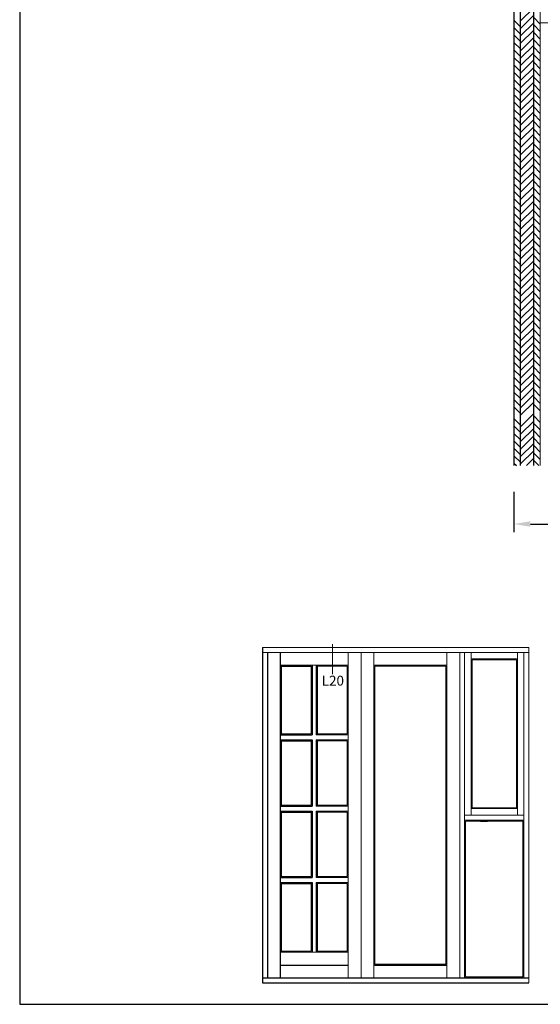
# Model space of a CAD drawing. Extents: x 60 to 256, y 570 to 854.
# Drawn here: x 60 to 139, y 570 to 720 of the extents above; entities that cross this region are included whole.
import ezdxf

# ---------------------------------------------------------------- set-up
doc = ezdxf.new("R2010")
doc.units = 0
doc.header["$LTSCALE"] = 0.2
doc.header["$PDSIZE"] = 5
doc.layers.get('Defpoints').update_dxf_attribs({"linetype": 'CONTINUOUS'})
for name, color, linetype in [('1', 7, 'CONTINUOUS'), ('HDF', 8, 'CONTINUOUS'), ('HOVED', 7, 'CONTINUOUS'), ('SALG_DIM', 7, 'CONTINUOUS')]:
    doc.layers.add(name, color=color, linetype=linetype)
doc.layers.add('1 Muotoviivat', color=7, linetype='CONTINUOUS', lineweight=9)
doc.styles.add('ARIAL', font='arial.ttf')
doc.dimstyles.new('SALGDIM', dxfattribs={"dimtxt": 2, "dimasz": 2.5, "dimexe": 1.25, "dimexo": 4, "dimtad": 0, "dimdec": 1, "dimdsep": 46, "dimlunit": 6, "dimtxsty": 'ARIAL', "dimcen": 2.5, "dimclre": 1, "dimadec": 0, "dimazin": 0, "dimtfac": 1, "dimtdec": 1, "dimtmove": 0, "dimatfit": 3, "dimfxl": 0, "dimtolj": 1, "dimtzin": 0, "dimarcsym": 0})

# ---------------------------------------------------------------- blocks, each defined once
blk = doc.blocks.new('*D39')
at = {"layer": 'Defpoints', "color": 0}
for p in [(135.36, 652.36), (212.36, 652.36), (212.36, 643.48)]:
    blk.add_point(p, dxfattribs=at)
at = {"layer": 'SALG_DIM', "color": 1, "lineweight": -2}
for p, q in [((135.36, 648.36), (135.36, 642.23)), ((212.36, 648.36), (212.36, 642.23))]:
    blk.add_line(p, q, dxfattribs=at)
at = {"layer": 'SALG_DIM', "color": 0, "lineweight": -2}
for p, q in [((137.86, 643.48), (171.82, 643.48)), ((209.86, 643.48), (175.91, 643.48))]:
    blk.add_line(p, q, dxfattribs=at)
at = {"layer": 'SALG_DIM', "color": 0}
for points in [[(137.86, 643.9), (137.86, 643.06), (135.36, 643.48)], [(209.86, 643.9), (209.86, 643.06), (212.36, 643.48)]]:
    blk.add_solid(points, dxfattribs=at)
at = {"layer": 'SALG_DIM', "color": 0, "insert": (173.86, 643.48), "char_height": 2, "attachment_point": 5, "style": 'ARIAL'}
blk.add_mtext('\\A1;77', dxfattribs=at)

msp = doc.modelspace()

# ---------------------------------------------------------------- linework, layer by layer
at = {"layer": '1', "color": 1}
for p, q in [((60.2, 853.93), (60.2, 570.43)), ((60.2, 570.43), (256.2, 570.43))]:
    msp.add_line(p, q, dxfattribs=at)
at = {"layer": '1'}
for p, q in [((97.11, 624.71), (97.11, 573.71)), ((97.86, 623.96), (97.86, 574.46)), ((99.81, 623.96), (99.81, 574.46)), ((99.81, 622.01), (99.81, 599.21)), ((99.96, 621.86), (104.54, 621.86)), ((99.96, 621.86), (99.96, 611.55)), ((99.96, 611.55), (99.96, 621.86)), ((104.54, 621.86), (104.54, 611.55)), ((104.69, 622.01), (104.69, 611.4)), ((105.29, 622.01), (105.29, 611.4)), ((105.44, 621.86), (105.44, 611.55)), ((99.81, 611.4), (104.69, 611.4)), ((99.96, 611.55), (104.54, 611.55)), ((99.81, 610.65), (104.69, 610.65)), ((99.96, 610.5), (99.96, 600.71)), ((99.96, 600.71), (99.96, 610.5)), ((99.96, 610.5), (104.54, 610.5)), ((104.54, 610.5), (104.54, 600.71)), ((104.69, 610.65), (104.69, 600.56)), ((105.29, 610.65), (105.29, 600.56)), ((105.44, 610.5), (105.44, 600.71)), ((99.81, 600.56), (104.69, 600.56)), ((99.96, 600.71), (104.54, 600.71)), ((99.81, 599.81), (104.69, 599.81)), ((99.81, 599.21), (99.81, 578.36)), ((99.96, 599.66), (99.96, 589.88)), ((99.96, 589.88), (99.96, 599.66)), ((99.96, 599.66), (104.54, 599.66)), ((104.54, 599.66), (104.54, 589.88)), ((104.69, 599.81), (104.69, 589.73)), ((105.29, 599.81), (105.29, 589.73)), ((105.44, 599.66), (105.44, 589.88)), ((99.81, 589.73), (104.69, 589.73)), ((99.81, 588.98), (104.69, 588.98)), ((99.96, 589.88), (104.54, 589.88)), ((99.96, 588.83), (99.96, 578.51)), ((99.96, 578.51), (99.96, 588.83)), ((99.96, 588.83), (104.54, 588.83)), ((104.54, 588.83), (104.54, 578.51)), ((104.69, 588.98), (104.69, 578.36)), ((105.29, 588.98), (105.29, 578.36)), ((105.44, 588.83), (105.44, 578.51)), ((99.96, 578.51), (104.54, 578.51)), ((114.21, 576.56), (125.01, 576.56)), ((99.81, 576.41), (110.16, 576.41)), ((114.06, 576.41), (125.16, 576.41)), ((97.11, 574.46), (137.61, 574.46)), ((97.11, 573.71), (137.61, 573.71)), ((128.01, 574.61), (136.71, 574.61))]:
    msp.add_line(p, q, dxfattribs=at)
at = {"layer": '1', "color": 1}
msp.add_lwpolyline([(256.2, 570.43), (256.2, 853.93), (60.2, 853.93), (60.2, 570.43)], close=True, dxfattribs=at)
at = {"layer": '1 Muotoviivat'}
for p, q in [((139.36, 652.36), (139.36, 753.55)), ((208.36, 719.7), (139.36, 719.7)), ((97.11, 624.71), (112.11, 624.71)), ((107.76, 625.21), (107.76, 620.65)), ((112.11, 624.71), (127.11, 624.71)), ((127.11, 624.71), (137.61, 624.71)), ((137.61, 573.71), (137.61, 624.71)), ((97.11, 623.96), (112.11, 623.96)), ((110.16, 623.96), (110.16, 574.46)), ((112.11, 623.96), (127.11, 623.96)), ((112.11, 623.96), (112.11, 574.46)), ((114.06, 623.96), (114.06, 574.46)), ((125.16, 623.96), (125.16, 574.46)), ((127.11, 623.96), (137.61, 623.96)), ((127.11, 623.96), (127.11, 574.46)), ((127.86, 623.96), (127.86, 574.46)), ((128.84, 623.96), (128.84, 599.21)), ((128.84, 622.99), (135.89, 622.99)), ((135.89, 599.21), (135.89, 623.96)), ((136.86, 574.46), (136.86, 623.96)), ((99.81, 622.01), (110.16, 622.01)), ((105.44, 621.86), (110.01, 621.86)), ((110.01, 621.86), (110.01, 611.55)), ((114.06, 622.01), (125.16, 622.01)), ((114.21, 621.86), (125.01, 621.86)), ((114.21, 621.86), (114.21, 576.56)), ((125.01, 621.86), (125.01, 576.56)), ((128.99, 622.84), (135.74, 622.84)), ((128.99, 622.84), (128.99, 600.34)), ((135.74, 600.34), (135.74, 622.84)), ((105.29, 611.4), (110.16, 611.4)), ((105.44, 611.55), (110.01, 611.55)), ((105.29, 610.65), (110.16, 610.65)), ((105.44, 610.5), (110.01, 610.5)), ((110.01, 610.5), (110.01, 600.71)), ((105.29, 600.56), (110.16, 600.56)), ((105.44, 600.71), (110.01, 600.71)), ((105.29, 599.81), (110.16, 599.81)), ((105.44, 599.66), (110.01, 599.66)), ((110.01, 599.66), (110.01, 589.88)), ((136.86, 599.21), (127.86, 599.21)), ((135.89, 600.19), (128.84, 600.19)), ((135.74, 600.34), (128.99, 600.34)), ((136.86, 598.46), (127.86, 598.46)), ((128.01, 598.31), (128.01, 574.61)), ((136.71, 598.31), (128.01, 598.31)), ((130.25, 598.22), (131.35, 598.22)), ((136.71, 574.61), (136.71, 598.31)), ((105.29, 589.73), (110.16, 589.73)), ((105.29, 588.98), (110.16, 588.98)), ((105.44, 589.88), (110.01, 589.88)), ((105.44, 588.83), (110.01, 588.83)), ((110.01, 588.83), (110.01, 578.51)), ((99.81, 578.36), (110.16, 578.36)), ((105.44, 578.51), (110.01, 578.51))]:
    msp.add_line(p, q, dxfattribs=at)
at = {"layer": 'HDF'}
for p, q in [((138.36, 652.36), (138.36, 753.37)), ((136.36, 652.36), (136.36, 752.56)), ((135.36, 750.33), (135.36, 652.36)), ((138.36, 721.99), (136.36, 719.99)), ((138.36, 720.86), (136.36, 718.86)), ((138.36, 720.51), (139.36, 719.51)), ((135.36, 720.12), (136.36, 719.12)), ((135.36, 718.99), (136.36, 717.99)), ((138.36, 719.73), (136.36, 717.73)), ((138.36, 719.38), (139.36, 718.38)), ((135.36, 717.86), (136.36, 716.86)), ((138.36, 718.6), (136.36, 716.6)), ((138.36, 717.46), (136.36, 715.46)), ((138.36, 718.25), (139.36, 717.25)), ((135.36, 716.73), (136.36, 715.73)), ((138.36, 716.33), (136.36, 714.33)), ((138.36, 717.12), (139.36, 716.12)), ((138.36, 715.99), (139.36, 714.99)), ((135.36, 715.59), (136.36, 714.59)), ((135.36, 714.46), (136.36, 713.46)), ((138.36, 715.2), (136.36, 713.2)), ((138.36, 714.86), (139.36, 713.86)), ((135.36, 713.33), (136.36, 712.33)), ((138.36, 714.07), (136.36, 712.07)), ((138.36, 712.94), (136.36, 710.94)), ((138.36, 713.73), (139.36, 712.73)), ((135.36, 712.2), (136.36, 711.2)), ((138.36, 711.81), (136.36, 709.81)), ((138.36, 712.59), (139.36, 711.59)), ((138.36, 711.46), (139.36, 710.46)), ((135.36, 711.07), (136.36, 710.07)), ((135.36, 709.94), (136.36, 708.94)), ((138.36, 710.68), (136.36, 708.68)), ((138.36, 710.33), (139.36, 709.33)), ((135.36, 708.81), (136.36, 707.81)), ((138.36, 709.55), (136.36, 707.55)), ((138.36, 708.41), (136.36, 706.41)), ((138.36, 709.2), (139.36, 708.2)), ((135.36, 707.68), (136.36, 706.68)), ((138.36, 707.28), (136.36, 705.28)), ((138.36, 708.07), (139.36, 707.07)), ((138.36, 706.94), (139.36, 705.94)), ((135.36, 706.54), (136.36, 705.54)), ((135.36, 705.41), (136.36, 704.41)), ((138.36, 706.15), (136.36, 704.15)), ((138.36, 705.81), (139.36, 704.81)), ((135.36, 704.28), (136.36, 703.28)), ((138.36, 705.02), (136.36, 703.02)), ((138.36, 703.89), (136.36, 701.89)), ((138.36, 704.68), (139.36, 703.68)), ((135.36, 703.15), (136.36, 702.15)), ((138.36, 702.76), (136.36, 700.76)), ((138.36, 703.54), (139.36, 702.54)), ((138.36, 702.41), (139.36, 701.41)), ((135.36, 702.02), (136.36, 701.02)), ((135.36, 700.89), (136.36, 699.89)), ((138.36, 701.63), (136.36, 699.63)), ((138.36, 701.28), (139.36, 700.28)), ((135.36, 699.76), (136.36, 698.76)), ((138.36, 700.49), (136.36, 698.49)), ((138.36, 699.36), (136.36, 697.36)), ((138.36, 700.15), (139.36, 699.15)), ((135.36, 698.62), (136.36, 697.62)), ((138.36, 698.23), (136.36, 696.23)), ((138.36, 699.02), (139.36, 698.02)), ((138.36, 697.89), (139.36, 696.89)), ((135.36, 697.49), (136.36, 696.49)), ((135.36, 696.36), (136.36, 695.36)), ((138.36, 697.1), (136.36, 695.1)), ((138.36, 696.76), (139.36, 695.76)), ((135.36, 695.23), (136.36, 694.23)), ((138.36, 695.97), (136.36, 693.97)), ((138.36, 695.62), (139.36, 694.62)), ((135.36, 694.1), (136.36, 693.1)), ((138.36, 694.84), (136.36, 692.84)), ((138.36, 693.71), (136.36, 691.71)), ((138.36, 694.49), (139.36, 693.49)), ((135.36, 692.97), (136.36, 691.97)), ((138.36, 692.57), (136.36, 690.57)), ((138.36, 693.36), (139.36, 692.36)), ((138.36, 692.23), (139.36, 691.23)), ((135.36, 691.84), (136.36, 690.84)), ((135.36, 690.7), (136.36, 689.7)), ((138.36, 691.44), (136.36, 689.44)), ((138.36, 691.1), (139.36, 690.1)), ((135.36, 689.57), (136.36, 688.57)), ((138.36, 690.31), (136.36, 688.31)), ((138.36, 689.18), (136.36, 687.18)), ((138.36, 689.97), (139.36, 688.97)), ((135.36, 688.44), (136.36, 687.44)), ((138.36, 688.05), (136.36, 686.05)), ((138.36, 688.84), (139.36, 687.84)), ((138.36, 687.7), (139.36, 686.7)), ((135.36, 687.31), (136.36, 686.31)), ((135.36, 686.18), (136.36, 685.18)), ((138.36, 686.92), (136.36, 684.92)), ((138.36, 686.57), (139.36, 685.57)), ((135.36, 685.05), (136.36, 684.05)), ((138.36, 685.79), (136.36, 683.79)), ((138.36, 684.66), (136.36, 682.66)), ((138.36, 685.44), (139.36, 684.44)), ((135.36, 683.92), (136.36, 682.92)), ((138.36, 683.52), (136.36, 681.52)), ((138.36, 684.31), (139.36, 683.31)), ((138.36, 683.18), (139.36, 682.18)), ((135.36, 682.79), (136.36, 681.79)), ((135.36, 681.65), (136.36, 680.65)), ((138.36, 682.39), (136.36, 680.39)), ((138.36, 682.05), (139.36, 681.05)), ((135.36, 680.52), (136.36, 679.52)), ((138.36, 681.26), (136.36, 679.26)), ((138.36, 680.13), (136.36, 678.13)), ((138.36, 680.92), (139.36, 679.92)), ((135.36, 679.39), (136.36, 678.39)), ((138.36, 679), (136.36, 677)), ((138.36, 679.79), (139.36, 678.79)), ((138.36, 678.65), (139.36, 677.65)), ((135.36, 678.26), (136.36, 677.26)), ((135.36, 677.13), (136.36, 676.13)), ((138.36, 677.87), (136.36, 675.87)), ((138.36, 677.52), (139.36, 676.52)), ((135.36, 676), (136.36, 675)), ((138.36, 676.74), (136.36, 674.74)), ((138.36, 675.6), (136.36, 673.6)), ((138.36, 676.39), (139.36, 675.39)), ((135.36, 674.87), (136.36, 673.87)), ((138.36, 674.47), (136.36, 672.47)), ((138.36, 675.26), (139.36, 674.26)), ((138.36, 674.13), (139.36, 673.13)), ((135.36, 673.73), (136.36, 672.73)), ((135.36, 672.6), (136.36, 671.6)), ((138.36, 673.34), (136.36, 671.34)), ((138.36, 673), (139.36, 672)), ((135.36, 671.47), (136.36, 670.47)), ((138.36, 672.21), (136.36, 670.21)), ((138.36, 671.08), (136.36, 669.08)), ((138.36, 671.87), (139.36, 670.87)), ((135.36, 670.34), (136.36, 669.34)), ((138.36, 669.95), (136.36, 667.95)), ((138.36, 670.73), (139.36, 669.73)), ((138.36, 669.6), (139.36, 668.6)), ((135.36, 669.21), (136.36, 668.21)), ((135.36, 668.08), (136.36, 667.08)), ((138.36, 668.82), (136.36, 666.82)), ((138.36, 668.47), (139.36, 667.47)), ((135.36, 666.95), (136.36, 665.95)), ((138.36, 667.68), (136.36, 665.68)), ((138.36, 666.55), (136.36, 664.55)), ((138.36, 667.34), (139.36, 666.34)), ((135.36, 665.81), (136.36, 664.81)), ((138.36, 665.42), (136.36, 663.42)), ((138.36, 666.21), (139.36, 665.21)), ((138.36, 652.36), (138.36, 665.63)), ((138.36, 665.08), (139.36, 664.08)), ((135.36, 664.68), (136.36, 663.68)), ((135.36, 663.55), (136.36, 662.55)), ((136.36, 652.36), (136.36, 664.82)), ((138.36, 664.29), (136.36, 662.29)), ((138.36, 663.95), (139.36, 662.95)), ((135.36, 662.42), (136.36, 661.42)), ((138.36, 663.16), (136.36, 661.16)), ((138.36, 662.03), (136.36, 660.03)), ((138.36, 662.81), (139.36, 661.81)), ((135.36, 661.29), (136.36, 660.29)), ((138.36, 661.68), (139.36, 660.68)), ((135.36, 659.53), (136.36, 658.53)), ((138.36, 660.27), (136.36, 658.27)), ((138.36, 659.14), (136.36, 657.14)), ((138.36, 659.92), (139.36, 658.92)), ((135.36, 658.4), (136.36, 657.4)), ((138.36, 658.01), (136.36, 656.01)), ((138.36, 658.79), (139.36, 657.79)), ((138.36, 657.66), (139.36, 656.66)), ((135.36, 657.27), (136.36, 656.27)), ((135.36, 656.14), (136.36, 655.14)), ((138.36, 656.87), (136.36, 654.87)), ((138.36, 656.53), (139.36, 655.53)), ((135.36, 655), (136.36, 654)), ((138.36, 655.74), (136.36, 653.74)), ((138.36, 654.61), (136.36, 652.61)), ((138.36, 655.4), (139.36, 654.4)), ((135.36, 653.87), (136.36, 652.87)), ((138.36, 653.48), (137.25, 652.36)), ((138.36, 654.27), (139.36, 653.27)), ((138.36, 653.14), (139.14, 652.36)), ((135.36, 652.74), (135.74, 652.36))]:
    msp.add_line(p, q, dxfattribs=at)
at = {"layer": 'HOVED', "color": 1}
msp.add_lwpolyline([(256.2, 570.43), (256.2, 853.93), (60.2, 853.93), (60.2, 570.43)], close=True, dxfattribs=at)

# ---------------------------------------------------------------- texts
at = {"layer": '1 Muotoviivat'}
msp.add_text('L20', height=1.5, dxfattribs=at).set_placement((106.13, 618.91))

# ---------------------------------------------------------------- dimensions: what is measured, and where the dimension line sits
at = {"layer": 'SALG_DIM'}
dim = msp.add_linear_dim(base=(212.36, 643.48), p1=(135.36, 652.36), p2=(212.36, 652.36), dimstyle='SALGDIM', override={"dimtxsty": 'ARIAL'}, dxfattribs=at)
dim.commit()
dim.dimension.update_dxf_attribs({"geometry": '*D39', "text_midpoint": (173.86, 643.48)})

doc.saveas('drawing.dxf')
